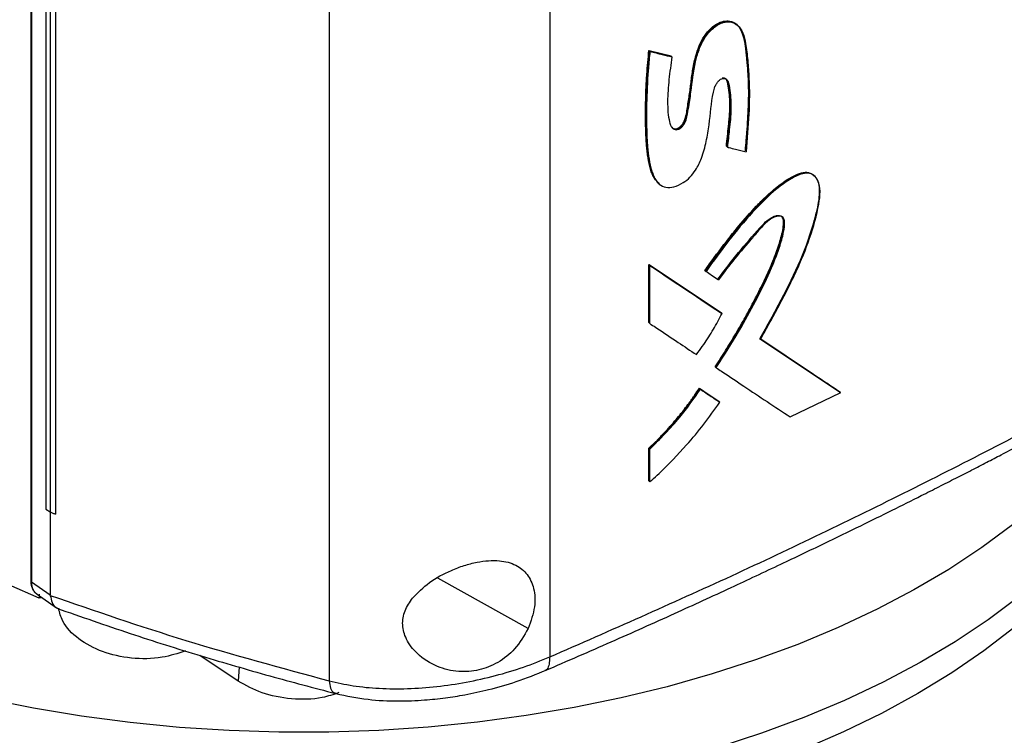
# Model space of a CAD drawing. Extents: x 0.4 to 10.6, y 0.4 to 8.1.
# Drawn here: x 2.9 to 3.1, y 5.4 to 5.6 of the extents above; entities that cross this region are included whole.
import ezdxf

# ---------------------------------------------------------------- set-up
doc = ezdxf.new("R2010")
doc.units = 0
doc.linetypes.add('SLD-SOLID', pattern=[0])
doc.layers.get('0').update_dxf_attribs({"linetype": 'CONTINUOUS'})

msp = doc.modelspace()

# ---------------------------------------------------------------- linework, layer by layer
at = {"color": 7, "linetype": 'SLD-SOLID'}
for p, q in [((2.911792652178516, 5.788776887696125), (2.911792652178516, 5.474731893362591)), ((2.911896861231887, 5.788558824487218), (2.911896861231887, 5.474513830181598)), ((2.914256489288995, 5.773758581898521), (2.914256489288994, 5.486308355142153)), ((2.91495729021315, 5.773315680268386), (2.914957290213211, 5.485865453512049)), ((2.915832669667485, 5.772939922641416), (2.915832669648906, 5.485489695897996)), ((2.915844291588794, 5.772944314736952), (2.915844291596382, 5.485494087974208)), ((2.99620223656746, 5.769108969284832), (2.99620223656746, 5.462266418515979)), ((2.960342961397401, 5.766997878073643), (2.960342961397402, 5.458391527753839)), ((3.012334879125119, 5.560914765599987), (3.015913382120606, 5.560021682702209)), ((3.012390623192993, 5.560865508053983), (3.012334879125119, 5.560914765599987)), ((3.012390623193677, 5.560865508053005), (3.01250211080727, 5.560766992724473)), ((3.015969127342311, 5.559972424143576), (3.012390623192993, 5.560865508053983)), ((3.015913382120606, 5.560021682702209), (3.015969127342311, 5.559972424143576)), ((3.016081768239554, 5.559874428975708), (3.015969127384803, 5.559972424106099)), ((3.024983707263603, 5.5452939683913), (3.024927951459818, 5.545343236291777)), ((3.025099253234605, 5.545197304705346), (3.024983707263463, 5.545293968390249)), ((3.012334878796839, 5.526091045701895), (3.024051917311275, 5.51826793543783)), ((3.012334878873193, 5.516651562073552), (3.012334878796839, 5.526091045701895)), ((3.012334878796839, 5.526091045701895), (3.012390623193521, 5.526041787879332)), ((3.012502110807289, 5.525943272549654), (3.012390623192974, 5.526041787879126)), ((3.024107671603034, 5.518218668947803), (3.012390623193165, 5.526041787879572)), ((3.012502110807061, 5.516503788979604), (3.012502110807289, 5.525943272549654)), ((3.021445608262274, 5.525142363865829), (3.02150135862489, 5.525093100828156)), ((3.021501358679748, 5.525093100781642), (3.021615782408732, 5.524995919151804)), ((3.024107671603012, 5.518218668946957), (3.024051917311275, 5.51826793543783)), ((3.024222935256308, 5.5181218745386), (3.024107671603795, 5.518218668946794)), ((3.012390623193521, 5.516602304309074), (3.012334878873193, 5.516651562073552)), ((3.012390623192974, 5.516602304308868), (3.012502110807061, 5.516503788979604)), ((3.030294888952969, 5.514099888680738), (3.043346780616994, 5.505418792458023)), ((3.04340259548815, 5.505369472941632), (3.03035065672126, 5.514050610209536)), ((3.023143264906399, 5.509422884750188), (3.023087512171497, 5.509472149852781)), ((3.023143264907234, 5.509422884749599), (3.023258217760775, 5.50932594676608)), ((3.020530640351697, 5.505969734551617), (3.023702924759645, 5.503848813254411)), ((3.020586389564734, 5.505920472464061), (3.020530640351697, 5.505969734551617)), ((3.020700518418519, 5.505823155515442), (3.020586389565231, 5.505920472464843)), ((3.020586389565877, 5.505920472464596), (3.023758678486464, 5.503799547287216)), ((3.035294625466078, 5.501320201459031), (3.043524077302797, 5.505275625889564)), ((3.043402595488089, 5.505369472940911), (3.043346780616994, 5.505418792458023)), ((3.043524077302797, 5.505275625889564), (3.043402595510685, 5.505369472924277)), ((3.023702924759645, 5.503848813254411), (3.023758678486372, 5.503799547287239)), ((3.023873829668814, 5.503702700882741), (3.023758678486441, 5.503799547287251)), ((3.012334878950799, 5.490933041928996), (3.012334878954023, 5.49624461512737)), ((3.012334878954023, 5.49624461512737), (3.012390623194899, 5.496195357456245)), ((3.012390623193677, 5.49619535745643), (3.01250211080729, 5.496096842127556)), ((3.012502110806702, 5.490785268923941), (3.01250211080729, 5.496096842127556)), ((3.012390623194925, 5.490883784252425), (3.012334878950799, 5.490933041928996)), ((3.012390623194379, 5.490883784252219), (3.012502110806702, 5.490785268923941)), ((2.914256489289677, 5.48630835514172), (2.914957290213211, 5.485865453512049)), ((2.914968218105836, 5.485860752584244), (2.914968218107544, 5.472390304536021)), ((2.915832669648906, 5.485489695897996), (2.915844291596382, 5.485494087974208)), ((2.913139576851891, 5.471854608826516), (2.908219242352503, 5.474027756025279)), ((2.911896861231887, 5.474513830181598), (2.914968218107544, 5.472390304536021)), ((2.912816235465185, 5.472471008572739), (2.915970890177564, 5.47028989090333)), ((2.913139651021623, 5.472474728441413), (2.913139576852565, 5.471854608826918)), ((2.913620168879003, 5.47191517171141), (2.913139576851891, 5.471854608826516)), ((2.914974213950321, 5.472294865956179), (2.914968218107544, 5.472390304536021)), ((2.945535288084978, 5.458341691888357), (2.939319030656498, 5.462510043760729))]:
    msp.add_line(p, q, dxfattribs=at)
at = {"color": 8, "linetype": 'SLD-SOLID'}
for p, q in [((2.992689412544656, 5.466886832110142), (2.977978960128909, 5.475111634881271)), ((2.945696115115579, 5.460648677005489), (2.945535288084978, 5.458341691888357))]:
    msp.add_line(p, q, dxfattribs=at)
at = {"color": 7, "linetype": 'SLD-SOLID', "flags": 128}
for points in [[(3.092386356569195, 5.507273924440966), (3.090629754380822, 5.50433896568187), (3.08761883565403, 5.49998354200269), (3.084185901408293, 5.495733431039669), (3.080341948366945, 5.491602247179526), (3.076099289870433, 5.487603223849614), (3.071471516432979, 5.483749171127267), (3.066473452208062, 5.480052434705253), (3.061121107502187, 5.476524856344808), (3.055431627489046, 5.473177735942898), (3.049423237288358, 5.470021795335244), (3.043115183585318, 5.467067143951051), (3.036527672977657, 5.464323246429456), (3.029681807247824, 5.461798892301437), (3.02259951576761, 5.459502167834298), (3.015303485251763, 5.457440430128912), (3.007817087085595, 5.455620283552713), (3.000164302459399, 5.454047558583912), (2.992369645549455, 5.452727293134722), (2.984458084991743, 5.451663716413406), (2.97645496389987, 5.450860235376842), (2.968385918683434, 5.450319423817022), (2.960276796926881, 5.450043014116411), (2.952153574591897, 5.450031891698613), (2.944042272808571, 5.450286092192084), (2.935968874521872, 5.450804801316009), (2.927959241260442, 5.451586357488686), (2.920039030294324, 5.452628257150072), (2.912233612446987, 5.453927162781448), (2.90456799082494, 5.455478913596486), (2.897066720725232, 5.457278538869514), (2.889753830977439, 5.459320273858238), (2.882652746972078, 5.461597578269955), (2.87578621562202, 5.464103157212088), (2.869176232497268, 5.466828984559911), (2.862843971366518, 5.469766328666661), (2.85680971637119, 5.472905780333628), (2.851092797049212, 5.476237282950655), (2.845711526416685, 5.479750164710496), (2.840683142305761, 5.483433172793825), (2.836023752146684, 5.487274509415416), (2.831748281370821, 5.491261869616003), (2.827870425600019, 5.495382480678773), (2.824402606775387, 5.49962314304423), (2.821355933366082, 5.50397027259236), (2.818740164785531, 5.508409944156672), (2.816563680129088, 5.512927936130693), (2.814833451333262, 5.517509776024068), (2.813555020842507, 5.522140786822307), (2.812732483855102, 5.526806134001688), (2.812368475204991, 5.531490873048709), (2.81246416092162, 5.536179997331869), (2.813019234494792, 5.540858486172435), (2.814031917856511, 5.545511352960203), (2.81549896707667, 5.550123693160126), (2.817415682754338, 5.554680732056037), (2.819775925071359, 5.55916787207852), (2.822572133460034, 5.563570739565319), (2.825795350821908, 5.567875230804521), (2.829435252220051, 5.572067557212986), (2.833480177952944, 5.576134289505349), (2.837917170904019, 5.580062400712055), (2.841873742722989, 5.583198057838948)], [(3.099113749426079, 5.511107257289853), (3.099113222226257, 5.511104739000723), (3.097904310799346, 5.506442572077363), (3.096240436375784, 5.501827355461862), (3.094126928846966, 5.497273873084414), (3.091570558414678, 5.492796711121834), (3.088579513904096, 5.488410211273644), (3.085163376532512, 5.484128424821277), (3.081333089217811, 5.479965067617592), (3.077100921524996, 5.475933476150864), (3.072480430363082, 5.472046564823984), (3.067486416558224, 5.46831678458574), (3.062134877442211, 5.464756083046671), (3.056442955608187, 5.461375866207272), (3.050428883997761, 5.458186961921129), (3.044111927495395, 5.455199585210046), (3.037512321217171, 5.45242330554225), (3.030651205691616, 5.449867016178497), (3.023550559140216, 5.447538905684275), (3.016233127074542, 5.445446431699366), (3.008722349435527, 5.443596297048773), (3.001042285508261, 5.44199442827155), (2.993217536852854, 5.440645956636317), (2.985273168498215, 5.439555201704249), (2.977234628651214, 5.438725657492232), (2.969127667178403, 5.438159981280463), (2.960978253121429, 5.437859985100385), (2.952812491510359, 5.437826629930205), (2.944656539741411, 5.438060022616589), (2.936536523786918, 5.438559415532399), (2.928478454505965, 5.439323208971573), (2.920508144323769, 5.440348956273461), (2.912651124546692, 5.441633371660213), (2.90493256357778, 5.443172340762131), (2.897377186294769, 5.444960933797219), (2.890009194848855, 5.446993421362769), (2.88285219113791, 5.449263292788362), (2.875929101202476, 5.451763276991514), (2.869262101786758, 5.454485365769139), (2.862872549299818, 5.457420839450238), (2.856780911404566, 5.46056029482764), (2.851006701453657, 5.463893675279301), (2.845568415982345, 5.467410302982706), (2.840483475458503, 5.471098913119141), (2.835768168479614, 5.474947689958316), (2.831437599595477, 5.478944304707706), (2.827505640923789, 5.483075955005385), (2.823984887713564, 5.487329405929862), (2.820886617998752, 5.491691032395515), (2.818220756471304, 5.49614686279785), (2.815995842689381, 5.50068262376877), (2.814219003722584, 5.505283785898463), (2.812895931321797, 5.509935610277491), (2.812030863686793, 5.514623195709958), (2.811626571890003, 5.519331526446535), (2.811684350999937, 5.524045520284425), (2.811693139115393, 5.524185529858658)], [(3.056048368312908, 5.456305270583469), (3.05016621205965, 5.453098199935663), (3.043976497170052, 5.450090215963481), (3.037499413207538, 5.447291130085424), (3.030756087073717, 5.444710072337831), (3.023768514096822, 5.442355461594593), (3.016559486287521, 5.440234978106546), (3.009152517996116, 5.438355538450079), (3.001571769213617, 5.436723272966706), (2.993841966766876, 5.435343505767165), (2.985988323664819, 5.434220737365271), (2.978036456858847, 5.433358629998182), (2.970012303685667, 5.432759995680938), (2.961942037265091, 5.432426787034257), (2.953851981128761, 5.432360090915482), (2.945768523358256, 5.432560124873493), (2.937718030512659, 5.433026236439096), (2.929726761626319, 5.433756905253244), (2.92182078255734, 5.434749748026138), (2.914025880966169, 5.436001526311018), (2.906367482201608, 5.437508157067303), (2.898870566368613, 5.439264725978623), (2.891559586848378, 5.441265503482295), (2.884458390536496, 5.443503963457969), (2.877590140059336, 5.445972804514474), (2.870977238222373, 5.448663973805437), (2.864641254936893, 5.451568693295997), (2.858602856863424, 5.454677488394927), (2.852881740001387, 5.457980218858787), (2.847496565444839, 5.461466111867282), (2.842464898513863, 5.465123797161969), (2.837803151460144, 5.468941344133675), (2.833526529933617, 5.472906300737665), (2.829648983384795, 5.477005734109623), (2.826183159564565, 5.481226272749963), (2.823140363269848, 5.485554150138891), (2.820530519469705, 5.489975249639922), (2.818362140932151, 5.494475150545422), (2.816642300457274, 5.49903917511395), (2.816421683524753, 5.499733855687505)], [(3.095328131764878, 5.499733855687514), (3.094304046990728, 5.496750073466974), (3.092359144339262, 5.492216261809052), (3.089969058476258, 5.487753941839699), (3.087141585365015, 5.483377668719156), (3.083885947635126, 5.479101716940719), (3.080212764500174, 5.474940033770328), (3.076134017120066, 5.470906193753465), (3.071663009520979, 5.467013354437825), (3.066814325200391, 5.46327421345612), (3.061603779558748, 5.459700967109042), (3.056048368312908, 5.456305270583469)]]:
    msp.add_lwpolyline(points, dxfattribs=at)
at = {"color": 7, "linetype": 'SLD-SOLID'}
for points, knots in [([(3.016081768239554, 5.559874428975708), (3.015902296348235, 5.558644403236017), (3.015542937984702, 5.556181510391515), (3.015294868188058, 5.55258873716194), (3.015453136104812, 5.550026817816329), (3.015900504083125, 5.548554161812423), (3.016297626949989, 5.548128194307606), (3.016744905396844, 5.548013532810085), (3.01713202346931, 5.548079545117099), (3.017529201664438, 5.548307992572495), (3.018025445572543, 5.548796895407441), (3.018420506404736, 5.549641262569249), (3.018630993760439, 5.550785859602645), (3.018948106086829, 5.5525311245473), (3.019352602257192, 5.555540896852011), (3.019734793067545, 5.558737779911415), (3.02069634862664, 5.561825112361639), (3.021729864068622, 5.563536141975824), (3.02279739909877, 5.564599415829869), (3.023662855824791, 5.565195511405388), (3.024544805351394, 5.56554714053264), (3.025667897796785, 5.565665043032761), (3.026848715801018, 5.565156248173465), (3.027677602324153, 5.563801680070259), (3.028149070273229, 5.561790178772361), (3.028398292105563, 5.559296981865157), (3.028715229661635, 5.555524719292738), (3.028649899952696, 5.550566235112158), (3.028303262054711, 5.546490098651131), (3.028129847676663, 5.54445090826446)], [0, 0, 0, 0, 0.06331223351229487, 0.1267707185754503, 0.1898325079900384, 0.2055718725061766, 0.2209472157944142, 0.2284411452149937, 0.2357962363984873, 0.2431241313780545, 0.2505569359617046, 0.2666059087033222, 0.2832371535155482, 0.3089812677821964, 0.3554742037187326, 0.4388268367032843, 0.474060576581176, 0.5082453481478931, 0.5249872053679715, 0.541536446951184, 0.5580367902099396, 0.5746622309116682, 0.6084780966249405, 0.6433618394622834, 0.6788453331211557, 0.7324060206646466, 0.7860376680136875, 0.8929599303978307, 0.9999999999999999, 0.9999999999999999, 0.9999999999999999, 0.9999999999999999]), ([(3.016034718771954, 5.548450217038155), (3.016090263002244, 5.548389817848277), (3.016228695290503, 5.54823928559641), (3.016545331898028, 5.54816439131289), (3.016925987976486, 5.548215601175261), (3.017297241866661, 5.54841198755037), (3.017638514693401, 5.548719304200424), (3.017962141526109, 5.549161944812571), (3.018427766847451, 5.550278690739899), (3.0186153532916, 5.551939352292315), (3.019006352128043, 5.55413077849055), (3.019220074438003, 5.556270308732262), (3.019497207073776, 5.558085241534641), (3.019931326763451, 5.560046888464239), (3.020456574381912, 5.561817619991875), (3.021538692309628, 5.563642350751716), (3.02267689307986, 5.564833839084476), (3.02389186299387, 5.565563199397658), (3.025007054455473, 5.565807211805188), (3.025993718479857, 5.565632946988052), (3.02695929059928, 5.564945718164028), (3.027652588605251, 5.563535546696084), (3.027944694647756, 5.561916249136818), (3.028110517211345, 5.56054838663965), (3.02824823236911, 5.559166733561363), (3.02836425249492, 5.557772833049528), (3.028448683648802, 5.556361823739272), (3.028489501754561, 5.555291815796118), (3.028510502597936, 5.553848416680276), (3.028481798242764, 5.552381549527384), (3.028417050730259, 5.550899617688985), (3.028334174548986, 5.549410354686243), (3.028230600089971, 5.547912872637648), (3.028096256001391, 5.546183322852438), (3.028010435115597, 5.545201354391902), (3.027957563263878, 5.544596391038775)], [0, 0, 0, 0, 0.007104111694616675, 0.01770550123397194, 0.02652797779428846, 0.0353724027962463, 0.04385543419728594, 0.05284941767935168, 0.06582356004436651, 0.1137619898902028, 0.1611072858771077, 0.2084418196839313, 0.2558064810038581, 0.279481697918849, 0.3346717650590786, 0.3663204546994459, 0.3981609594052936, 0.4267704900613952, 0.4530097376533248, 0.4796174188273361, 0.5094501571148793, 0.5569651807775869, 0.6074646846106084, 0.6326211483449061, 0.6577752654197587, 0.7080853330007796, 0.7332395838912188, 0.758394414394697, 0.7835494797364931, 0.8338679474013778, 0.8590219774198018, 0.884175680811191, 0.9344840973058256, 0.959637481477395, 1, 1, 1, 1]), ([(3.016070051188035, 5.54838667648009), (3.01614665792475, 5.548322799852901), (3.0163068372729, 5.548189238276673), (3.016633119557184, 5.54811269324957), (3.017018684335036, 5.548177046147298), (3.017416463847606, 5.548405890644257), (3.017775322768029, 5.548760750517907), (3.018056322305004, 5.549198631591436), (3.01831219873351, 5.549827308009976), (3.018528555217998, 5.550908881435602), (3.018914120795571, 5.553060497934171), (3.019213768250817, 5.555784186608974), (3.019686218004916, 5.558850714319495), (3.02034179059827, 5.561375104217066), (3.021348235623748, 5.563233214043705), (3.022233605642634, 5.564272015461974), (3.022968288849995, 5.564912793189577), (3.023744329045728, 5.565383645471745), (3.024524161545641, 5.565658654174483), (3.025260382637703, 5.565717264817125), (3.026019350607875, 5.565593934809383), (3.02638828595597, 5.565247189410962), (3.026598471653279, 5.565049645522222)], [0, 0, 0, 0, 0.01735492129534827, 0.03628793105533538, 0.05486873811832455, 0.07338052709400995, 0.09215850524657047, 0.1114021341014589, 0.1309997484074289, 0.1708460533733067, 0.2492611717209879, 0.4087804266404316, 0.528496298277327, 0.6476435535387638, 0.725026106547877, 0.7629523366217751, 0.8003685320448729, 0.837482921305491, 0.8745752467570596, 0.9119544208996196, 0.9498396628737833, 1, 1, 1, 1]), ([(3.013850191125979, 5.53942383037254), (3.013559646731401, 5.539727105764041), (3.013081565393094, 5.540226135543139), (3.012704890297178, 5.541202175547051), (3.012361124362499, 5.542354385887499), (3.012143242451006, 5.543596108312479), (3.011994327768316, 5.544874702748637), (3.011912526082543, 5.54584982034654), (3.011853783258526, 5.546836792818582), (3.011813573126779, 5.547833031028826), (3.011779968425573, 5.549170988755173), (3.011769060301325, 5.550858021632564), (3.011792495958375, 5.552560288257951), (3.011842515056637, 5.554273744390238), (3.011904713712488, 5.555653697055114), (3.012009230224173, 5.557334382384346), (3.012134546990638, 5.558968770680109), (3.012268090078809, 5.560265987284126), (3.012334879125119, 5.560914765599987)], [0, 0, 0, 0, 0.06977665234745772, 0.1148152088267251, 0.1598202102090379, 0.2498871572527636, 0.2948643138304387, 0.3398389139538948, 0.3848119004827741, 0.4297838975145428, 0.4747553134122623, 0.5647021712299091, 0.6546477466259479, 0.6996186722458674, 0.7895652461432818, 0.834536322508698, 0.9172464755025194, 1, 1, 1, 1]), ([(3.012390623193677, 5.560865508053005), (3.012149165098969, 5.557709487883152), (3.0117862750204, 5.552966269774076), (3.011814302314071, 5.546845632633935), (3.012200089513462, 5.543978719825508), (3.012392252318786, 5.542550694196976)], [0, 0, 0, 0, 0.4994939710539291, 0.7506950910856519, 1, 1, 1, 1]), ([(3.01250211080727, 5.560766992724473), (3.012489635459142, 5.560651169213102), (3.0124272571477, 5.560072037072551), (3.01232596511185, 5.559033217886495), (3.01209567878329, 5.55627617165697), (3.011894998882534, 5.551630343536745), (3.011941668198162, 5.546094443807202), (3.012452039307766, 5.542209592659328), (3.013089655348348, 5.540487137984138), (3.013486014373779, 5.539764317902674), (3.014089004538197, 5.539062655895818), (3.015019038444455, 5.538570623846864), (3.016415986550329, 5.538689226259976), (3.017793123414165, 5.539285097060297), (3.019034953539088, 5.540265946610549), (3.020100701302036, 5.541648568941989), (3.021045764706858, 5.543663008469707), (3.021690156650642, 5.546158680148152), (3.022292438697638, 5.549733776176488), (3.022468866790318, 5.552615639819426), (3.022997448834501, 5.554919302145055), (3.023313608363023, 5.555560013711555), (3.023642451213749, 5.555972938648621), (3.023990501482037, 5.556254225075635), (3.024327534241657, 5.556393961000946), (3.024633284965978, 5.556400318249151), (3.024928040926347, 5.556276171398703), (3.025356121334032, 5.555704759433823), (3.025557777535125, 5.553967497283281), (3.025771225153604, 5.551383099067005), (3.025414540215665, 5.5482020446103), (3.025198375053324, 5.546141952921246), (3.025099253234605, 5.545197304705346)], [0, 0, 0, 0, 0.00595702842132952, 0.02978589217442295, 0.05361475331698893, 0.1489745057971467, 0.2743898094754468, 0.3519857298344302, 0.369855760402924, 0.3877415095885663, 0.4049680951937504, 0.4317889318156335, 0.4571227519911361, 0.4857504878228765, 0.507166429679995, 0.5285918134041594, 0.560875486090103, 0.605540677423441, 0.6513560994003855, 0.7409402971758446, 0.7559181451952093, 0.7648145516697108, 0.7723398007304251, 0.7786685726156383, 0.7850228445781962, 0.790831605478459, 0.7970141462007628, 0.806384297689609, 0.8377997770505947, 0.8939898152927886, 0.9513893811701918, 1, 1, 1, 1]), ([(3.01250211080727, 5.560766992724473), (3.013171073140883, 5.560599725867281), (3.014365712689131, 5.560301019060227), (3.015557393123664, 5.560004782113142), (3.016081768239554, 5.559874428975708)], [0, 0, 0, 0, 0.5599700215808371, 1, 1, 1, 1]), ([(3.024241316070663, 5.556475833202), (3.024346999223869, 5.55648268551145), (3.024560708550953, 5.556496542047682), (3.024900680065603, 5.556309394728027), (3.025334699901371, 5.555468004533454), (3.025481694791676, 5.553777261426537), (3.025623458150134, 5.551337737607406), (3.02531580743292, 5.548439453585741), (3.025094262353454, 5.54634109040594), (3.024983707263463, 5.545293968390249)], [0, 0, 0, 0, 0.02934897644454616, 0.0593486266855901, 0.1208985304979362, 0.3085925390100052, 0.4969153681623844, 0.7489514690191347, 1, 1, 1, 1]), ([(3.024927951459818, 5.545343236291777), (3.024942447733474, 5.545479058115157), (3.02501492910436, 5.546158167256471), (3.025145400062706, 5.547380565168907), (3.025287925196612, 5.5487380509541), (3.025414625576309, 5.550090065792394), (3.025513578841303, 5.551433149482265), (3.025510185924276, 5.552995102251627), (3.025351762388085, 5.554443344317868), (3.025192737988584, 5.555530254677894), (3.02497339534375, 5.55616975754658), (3.02480641466677, 5.556307532845775), (3.024742329292299, 5.556360409512713)], [0, 0, 0, 0, 0.03463558019545508, 0.1731779072032997, 0.31172101724791, 0.3809932542834735, 0.519573241411004, 0.6582630406184745, 0.7969207987701072, 0.9266292029620843, 0.9718410831215385, 1, 1, 1, 1]), ([(3.025099253234605, 5.545197304705346), (3.025186752542139, 5.545175685156741), (3.025624249127008, 5.545067587402056), (3.02634827230747, 5.544888993836471), (3.027270939973608, 5.544661840604172), (3.027843545035142, 5.544521219062497), (3.028129847676663, 5.54445090826446)], [0, 0, 0, 0, 0.08649746550785134, 0.4324873741958097, 0.7162435773281817, 1, 1, 1, 1]), ([(3.012392252318786, 5.542550694196976), (3.012510672757735, 5.542073411099034), (3.012746828287728, 5.54112160713722), (3.013212676666233, 5.539983408593773), (3.013732867157626, 5.539541321522781), (3.01392536680257, 5.539377724522049)], [0, 0, 0, 0, 0.3878591304365328, 0.773473560173237, 1, 1, 1, 1]), ([(3.021445608262274, 5.525142363865829), (3.021695106995342, 5.525496888910575), (3.022943288385178, 5.527270491355933), (3.024771331966581, 5.529699290755611), (3.027306342066242, 5.532833010957795), (3.029285428745755, 5.535098576701921), (3.031474627565715, 5.537304848912198), (3.033584982085589, 5.539126458048441), (3.035696159419599, 5.540536619479009), (3.037452003289541, 5.541157341643432), (3.038539069580847, 5.541113078456121), (3.038995558572137, 5.540703415735025), (3.039190217146258, 5.540528725079433)], [0, 0, 0, 0, 0.04877116995740116, 0.2439902838497991, 0.3415501047918205, 0.5032819244999255, 0.58411717251633, 0.697599605871907, 0.8299625604743157, 0.8915121116122707, 0.9537379913519208, 1, 1, 1, 1]), ([(3.021501358624118, 5.52509310082889), (3.02290172355741, 5.527020204550606), (3.025690863210519, 5.530858462191963), (3.029520915952226, 5.535342765832403), (3.032831381772043, 5.538445876045921), (3.035014274697379, 5.540026254182791), (3.036799719560334, 5.540912162450281), (3.037904332779996, 5.541125449552274), (3.038660024220146, 5.540951667068212), (3.039306363626112, 5.540549947151817), (3.039860247809355, 5.53968348019728), (3.040099802523247, 5.538279111422653), (3.039922925533246, 5.536140317445668), (3.038984109438759, 5.532271001738246), (3.037080666953408, 5.526739270676949), (3.033848013134764, 5.520308227662303), (3.031512669637813, 5.516129732680073), (3.030350656721276, 5.514050610209493)], [0, 0, 0, 0, 0.1241079150503624, 0.2471886426904211, 0.306989867842331, 0.3668790422823165, 0.3969393140699122, 0.4270497837565542, 0.4423996798085426, 0.457998778682338, 0.4897621390203414, 0.5220875537643767, 0.5550280235742562, 0.6204841202772716, 0.7484081530564225, 0.8748137153161712, 0.9999999999999999, 0.9999999999999999, 0.9999999999999999, 0.9999999999999999]), ([(3.03046793223151, 5.513954753785842), (3.030534989388397, 5.514071663361968), (3.030870279932977, 5.514656219541594), (3.031467240678924, 5.515711149278554), (3.032250790708534, 5.517122561997855), (3.033021079480903, 5.518538894288011), (3.033777367760683, 5.519960080045584), (3.034394926199943, 5.521148539836493), (3.035243268029802, 5.522817287955455), (3.036708657647289, 5.525792743521952), (3.03859586942546, 5.530433866578833), (3.039835175292196, 5.534827818416693), (3.04026182219257, 5.538025436847906), (3.039973609501997, 5.539673479086439), (3.03921955889522, 5.540688611331396), (3.038241396022654, 5.541049410012919), (3.036850566282968, 5.540816554471957), (3.035472776046773, 5.540096796889435), (3.034144819524876, 5.539202876787906), (3.032064443482514, 5.537603230120955), (3.029017318578456, 5.534550602467363), (3.025220057743468, 5.52998187041849), (3.022821827397507, 5.526664293784982), (3.021615782408732, 5.524995919151804)], [0, 0, 0, 0, 0.00707021656747264, 0.03535158472690086, 0.06363296665185351, 0.09191438815026255, 0.120195895132743, 0.148477571880023, 0.16261812531893, 0.2191932638237584, 0.3242313175362771, 0.4322809200514274, 0.4739788584585607, 0.5161611987264443, 0.5449823622309858, 0.5740141852641657, 0.5985423090282482, 0.6415412398574959, 0.665652301942248, 0.6897533289344141, 0.7868667252808212, 0.8928175025600743, 1, 1, 1, 1]), ([(3.02355277320387, 5.523718917155462), (3.024645773896474, 5.52518607088219), (3.026808122656253, 5.528088629007598), (3.029502936905707, 5.531090717954173), (3.031287013375573, 5.533064259984033), (3.032141313582315, 5.533711395428506), (3.032832248285333, 5.534012062600908), (3.033338655576458, 5.534117788012431), (3.033724328385124, 5.534067899376028), (3.033972222298697, 5.533915572362879), (3.034166840877345, 5.533681038327057), (3.034374549159294, 5.532917939734632), (3.034096634043862, 5.531223843860071), (3.033213523825854, 5.5280751591066), (3.031380282028045, 5.523845474809636), (3.028081850089766, 5.517278540320102), (3.025111680308784, 5.512553982592953), (3.023143264907234, 5.509422884749599)], [0, 0, 0, 0, 0.1236448985359826, 0.2446141112363797, 0.2751824006967397, 0.3052116208294954, 0.3201890878640488, 0.33524918842827, 0.3505155368945962, 0.3583146632162287, 0.3662207851407952, 0.3822676529308593, 0.4305311315852262, 0.494418464354967, 0.6220947160184377, 0.7495514949752379, 1, 1, 1, 1]), ([(3.023087512171497, 5.509472149852781), (3.023233291081055, 5.50969259566086), (3.023962289352802, 5.510794981551873), (3.025237214840206, 5.512800941796535), (3.0265936920133, 5.51505939516144), (3.027638957220268, 5.516882880209192), (3.028657235480966, 5.518716865356895), (3.029877568354767, 5.521028094449451), (3.031026296846983, 5.523360302722732), (3.03210290022592, 5.525707547152045), (3.033026793725689, 5.527931913188525), (3.0338545458697, 5.530494936820055), (3.03424889551703, 5.532326847485852), (3.03422266667623, 5.533442267053177), (3.034076602378307, 5.533711346510472), (3.034013748149802, 5.533827136487455)], [0, 0, 0, 0, 0.02814587302066511, 0.1407493913292281, 0.2533534884437841, 0.3096474598066482, 0.3659415304039221, 0.4785484673690367, 0.5911599847121184, 0.6474576577051262, 0.7601511579350565, 0.8558452901553527, 0.951960262480438, 0.9793275928324496, 1, 1, 1, 1]), ([(3.023258217760775, 5.50932594676608), (3.023333086191791, 5.509438893280187), (3.023707442331216, 5.510003646947509), (3.025258232027544, 5.512390059669682), (3.027588476126423, 5.516259667203308), (3.03032127976796, 5.521314750975337), (3.032216287134792, 5.525344813052493), (3.033494857973519, 5.528602895030209), (3.034134147099648, 5.530787454940115), (3.034417460845658, 5.532360821300999), (3.034394301106948, 5.533279713458067), (3.034198862386759, 5.533768588255969), (3.033790268570371, 5.534006331279589), (3.033208871809589, 5.534004313969153), (3.032476834729234, 5.533740591739441), (3.031466968497455, 5.533041658275507), (3.030366799996514, 5.531867378700437), (3.028631056465991, 5.529785054165376), (3.026265313744528, 5.527156447448378), (3.024532974036719, 5.524799219885844), (3.023667858029883, 5.523622040094311)], [0, 0, 0, 0, 0.009176986150682666, 0.04588664488245327, 0.1928377182590851, 0.3158051508893528, 0.4386503873054421, 0.5003875336116814, 0.5619889058482938, 0.6039233026340705, 0.6211381594374883, 0.6385627706461633, 0.6535428637068311, 0.67037102635056, 0.6933352534796574, 0.7167100637318876, 0.7593464677348076, 0.8023901801068274, 0.9013153035013954, 0.9999999999999999, 0.9999999999999999, 0.9999999999999999, 0.9999999999999999]), ([(3.012502110807289, 5.525943272549654), (3.014698149864781, 5.524476124093968), (3.018620087686497, 5.521855922509304), (3.022510784497388, 5.51926294664296), (3.024222935256308, 5.5181218745386)], [0, 0, 0, 0, 0.5599372446272436, 1, 1, 1, 1]), ([(3.021615782408732, 5.524995919151804), (3.021687840558979, 5.5249476629979), (3.022048131325391, 5.524706382218214), (3.022732419152142, 5.524248193800205), (3.023344030156801, 5.523838800406104), (3.023667858029883, 5.523622040094311)], [0, 0, 0, 0, 0.1052520885096536, 0.526260464713704, 1, 1, 1, 1]), ([(2.996202252373543, 5.462266415484208), (3.006127458981818, 5.466627392932412), (3.026012072319514, 5.475364374816461), (3.054793512801057, 5.489288186400049), (3.082881802864402, 5.503757793221305), (3.100830979477956, 5.513907936768947), (3.109810717210068, 5.518985920509565)], [0, 0, 0, 0, 0.2489979468764421, 0.4988538869700234, 0.7492831700659848, 1, 1, 1, 1]), ([(3.020064648415835, 5.511455751795437), (3.020145544579483, 5.511564739527252), (3.020550133969238, 5.512109824459809), (3.021501439678514, 5.513460950939962), (3.022850756796109, 5.515563867316775), (3.023764199709995, 5.517266702362084), (3.024222935256308, 5.5181218745386)], [0, 0, 0, 0, 0.05152622900689558, 0.2577002988806661, 0.6272134210637386, 0.9999999999999999, 0.9999999999999999, 0.9999999999999999, 0.9999999999999999]), ([(2.995440423534912, 5.460050868279692), (2.999031469401691, 5.461605091581504), (3.006104809932829, 5.464666470099901), (3.016179485076627, 5.469185390477294), (3.025375887534802, 5.473404833313057), (3.033469920682601, 5.4772037433044), (3.040484644987512, 5.480559947589853), (3.046505168148094, 5.483488939752807), (3.051773354068742, 5.486088641727928), (3.056009861402329, 5.488206005844461), (3.059454791042516, 5.489944778783128), (3.062184849326661, 5.491332759259656), (3.064780677236387, 5.492661652505026), (3.067245759598813, 5.493931940501792), (3.069772413757813, 5.495242132127169), (3.07266537544084, 5.49675230625191), (3.076382714280743, 5.498708921023636), (3.081083510323475, 5.501210487654966), (3.08680551935051, 5.504297658998269), (3.093424009944019, 5.507928643528825), (3.100921922812589, 5.512113735919655), (3.106161518383515, 5.515119218337865), (3.108934854463246, 5.51671003058942)], [0, 0, 0, 0, 0.08972812775387519, 0.1767389296516775, 0.2550117163393382, 0.3245068518228312, 0.3851933196931602, 0.4370472272404752, 0.4817936995401481, 0.5236226123996103, 0.5489568959698229, 0.5731689387129554, 0.596257794351362, 0.6182226153909868, 0.6391315654551701, 0.6640419577797, 0.6960869914821106, 0.7395813321418268, 0.7917175220419829, 0.8524990471428122, 0.9219272348760273, 0.9999999999999999, 0.9999999999999999, 0.9999999999999999, 0.9999999999999999]), ([(3.012502110807061, 5.516503788979604), (3.012574982918292, 5.516455096552141), (3.012939343492428, 5.516211634402814), (3.014468797962757, 5.515189843787536), (3.016919616904299, 5.513553378178747), (3.019071625742303, 5.512118063302202), (3.020064648415835, 5.511455751795437)], [0, 0, 0, 0, 0.02881107291238651, 0.1440553716700275, 0.6050330239307381, 1, 1, 1, 1]), ([(3.043524077302797, 5.505275625889564), (3.041097615690331, 5.506886397844596), (3.036765073351823, 5.509762494320637), (3.032391891924925, 5.51267389663475), (3.03046793223151, 5.513954753785842)], [0, 0, 0, 0, 0.560054910692637, 1, 1, 1, 1]), ([(3.023258217760775, 5.50932594676608), (3.023330256800355, 5.50927795004714), (3.023690452016033, 5.509037966440597), (3.025202451517365, 5.508030749886609), (3.027897067846565, 5.506236857383107), (3.031550472811563, 5.503806989777886), (3.03404657039432, 5.502149133679515), (3.035294625466078, 5.501320201459031)], [0, 0, 0, 0, 0.0178561055597109, 0.08928053220472194, 0.3749785205656113, 0.6874876876793874, 1, 1, 1, 1]), ([(3.012334878954023, 5.49624461512737), (3.012408540987713, 5.496313325115354), (3.012776894445448, 5.496656915434367), (3.013286302265068, 5.497148663109985), (3.013860444125178, 5.497722567205118), (3.014286744942454, 5.498159136225621), (3.014849366669608, 5.498749126717165), (3.015403082498451, 5.49935073132974), (3.01594737910841, 5.499963193693234), (3.01648531223349, 5.500582697325159), (3.017013515481837, 5.501212530428161), (3.017531547054659, 5.501851926789831), (3.018042716936338, 5.502497512847118), (3.01854340832035, 5.503152157321749), (3.019033326247538, 5.503815034780747), (3.019395113951236, 5.504316277018227), (3.01990017700641, 5.505030810360824), (3.020272791035142, 5.505585729735632), (3.020530640351697, 5.505969734551617)], [0, 0, 0, 0, 0.02409846558983645, 0.1205064899986579, 0.1687048173064404, 0.216903126985246, 0.2651014265544488, 0.3615089693990742, 0.4097072300558227, 0.4579054731223885, 0.5543126166406922, 0.6025108194189842, 0.6507090157717745, 0.7471157157255501, 0.795313869310892, 0.8435120178855773, 0.8917101447454526, 0.9999999999999999, 0.9999999999999999, 0.9999999999999999, 0.9999999999999999]), ([(3.012390623193677, 5.49619535745643), (3.013880039514158, 5.497672083587714), (3.016878145017665, 5.500644644503352), (3.019345022068805, 5.504154342625205), (3.020586389565231, 5.505920472464843)], [0, 0, 0, 0, 0.4967858264957674, 1, 1, 1, 1]), ([(3.01250211080729, 5.496096842127556), (3.014167412561, 5.497760454116994), (3.017158983550359, 5.500748989590562), (3.019612699393763, 5.504264573026963), (3.020700518418519, 5.505823155515442)], [0, 0, 0, 0, 0.5566646285957948, 1, 1, 1, 1]), ([(3.020700518418519, 5.505823155515442), (3.021293474076277, 5.505426807545082), (3.022352354164656, 5.504719022791884), (3.023408922463237, 5.50401325164577), (3.023873829668814, 5.503702700882741)], [0, 0, 0, 0, 0.5599837642285623, 1, 1, 1, 1]), ([(3.012502110806702, 5.490785268923941), (3.012600806294021, 5.490873041575967), (3.013094338412861, 5.491311953466541), (3.015147992323647, 5.493200682645453), (3.018026522530781, 5.496187903185751), (3.021301175669504, 5.500112315576287), (3.023014031, 5.502502769408144), (3.023873829668814, 5.503702700882741)], [0, 0, 0, 0, 0.023439602824354, 0.1172110008358081, 0.4931119638994397, 0.745558395436097, 1, 1, 1, 1]), ([(2.914957290213211, 5.485865453512049), (2.91503090992882, 5.485833774982008), (2.91517814935996, 5.485770417921959), (2.91546986681949, 5.485645106482682), (2.915688137334155, 5.48555160790562), (2.915832669648906, 5.485489695897996)], [0, 0, 0, 0, 0.2525205457665838, 0.5050410912629794, 0.9999999999999999, 0.9999999999999999, 0.9999999999999999, 0.9999999999999999]), ([(2.97389417118785, 5.471858967600673), (2.974755789992498, 5.472733389962011), (2.976499859046395, 5.474503375682169), (2.979595112869281, 5.476155997343817), (2.982267821765094, 5.477180112403069), (2.9849499735081, 5.477882856120117), (2.987971732373122, 5.478102274695312), (2.990766329937722, 5.477350748317251), (2.992677803619037, 5.475774733489351), (2.993732047721152, 5.47344154484034), (2.993935330887474, 5.470369871736003), (2.993117495020414, 5.468083562405348), (2.992689412544656, 5.466886832110142)], [0, 0, 0, 0, 0.1161508698381013, 0.2351099309523958, 0.2992273914312611, 0.3632864822925677, 0.477808178740958, 0.5782137362547592, 0.675171677713669, 0.7757883575919658, 0.8826401740963676, 1, 1, 1, 1]), ([(2.91178756677721, 5.474682629664463), (2.911801930809878, 5.47444210417705), (2.911830542264778, 5.473963005842028), (2.912053485055231, 5.473339948983355), (2.912384220260198, 5.472812417208652), (2.91269813554572, 5.47256724483648), (2.91285311069193, 5.472446207008836)], [0, 0, 0, 0, 0.2554777825728988, 0.5088815392571929, 0.7575423728313778, 1, 1, 1, 1]), ([(2.914968217958943, 5.472296660591514), (2.922242246776223, 5.469782602973656), (2.936871228574351, 5.464726518641998), (2.952490256604025, 5.460510963105211), (2.960342971054699, 5.458391525594857)], [0, 0, 0, 0, 0.4972341149683066, 0.9999999999999999, 0.9999999999999999, 0.9999999999999999, 0.9999999999999999]), ([(2.914974214838274, 5.472294865527279), (2.915058199692585, 5.471887837514582), (2.915226282847527, 5.471073231677794), (2.915746674096093, 5.470339168864528), (2.916237226291376, 5.470185910966268), (2.91640459309266, 5.470133622373026)], [0, 0, 0, 0, 0.3968385373536801, 0.7942131222082464, 1, 1, 1, 1]), ([(2.992689412544656, 5.466886832110142), (2.992032087018734, 5.465735798058341), (2.990804657445516, 5.463586462334645), (2.98786541304959, 5.461254700002089), (2.984680503264568, 5.459984691082156), (2.981250362251155, 5.459745707030666), (2.977720874003614, 5.460608511100681), (2.974718394322124, 5.462506774406024), (2.972802308554802, 5.464982549253958), (2.972123726237478, 5.467467026508754), (2.972489162285333, 5.469822669235291), (2.973427754532969, 5.471182983647675), (2.97389417118785, 5.471858967600673)], [0, 0, 0, 0, 0.1172981269802673, 0.2190317951468304, 0.3164509775007601, 0.4170982299346546, 0.5280594230838516, 0.6528104021460068, 0.7527648487034037, 0.835398858356772, 0.9182044023183819, 0.9999999999999999, 0.9999999999999999, 0.9999999999999999, 0.9999999999999999]), ([(2.9160282232879, 5.470207321825377), (2.919977968848158, 5.468822826610387), (2.927672872722708, 5.466125549676572), (2.939272301041284, 5.462480750894955), (2.950431012086922, 5.459214512410494), (2.95782233670497, 5.457263256838161), (2.961404692925702, 5.456317541029561)], [0, 0, 0, 0, 0.2712758367998754, 0.5285002428174231, 0.7714780265377355, 0.9999999999999999, 0.9999999999999999, 0.9999999999999999, 0.9999999999999999]), ([(2.936974283064896, 5.46325139184573), (2.935720262026748, 5.46284794250269), (2.932922099985933, 5.461947705104161), (2.928115798996572, 5.461922051620022), (2.923347947857267, 5.46295710153866), (2.919462478381936, 5.465092522068012), (2.9169542220831, 5.467613096490523), (2.916494631743733, 5.469467239253676), (2.916321281569514, 5.470166592446048)], [0, 0, 0, 0, 0.1503323096377553, 0.3354442625281113, 0.519436783717123, 0.7032023519359989, 0.8880526425544544, 1, 1, 1, 1]), ([(2.960342961395414, 5.458391528646579), (2.961614360886383, 5.458101382933195), (2.96420830009551, 5.45750942080984), (2.968533908841614, 5.457107054562671), (2.973120504546337, 5.457060436114393), (2.977884039186823, 5.457409053473528), (2.982691312488519, 5.45812758273742), (2.987418875150821, 5.459198315470863), (2.991990236022988, 5.460564575860721), (2.994795541060138, 5.461698048374574), (2.996202236848422, 5.462266418298793)], [0, 0, 0, 0, 0.1108326885787386, 0.2261234636317339, 0.3462791716028503, 0.4711016223666571, 0.5999036615792527, 0.7317354990645107, 0.865481101479286, 1, 1, 1, 1]), ([(2.961404648043977, 5.456317553366102), (2.96312978751153, 5.455956453148457), (2.966390480883419, 5.455273936106558), (2.971346583073561, 5.455056653267436), (2.975569607206477, 5.455210426683388), (2.979180319928962, 5.455589297821692), (2.982676080513385, 5.456144650610856), (2.986557047563587, 5.456995164374886), (2.991058296378301, 5.4582842225129), (2.994024336435967, 5.459480727016677), (2.995624828040672, 5.460126367458498)], [0, 0, 0, 0, 0.1539573012388785, 0.2909953433595113, 0.4080237341077325, 0.5020398459663374, 0.5915062151310554, 0.7040418047409394, 0.8402993224478572, 1, 1, 1, 1]), ([(2.961894609886735, 5.456465202413109), (2.961012864809863, 5.456165405196026), (2.95861580117882, 5.455350392983758), (2.954170398528913, 5.455315830377923), (2.949328171729854, 5.456206305215904), (2.946775975847463, 5.457643186908837), (2.945535288084978, 5.458341691888357)], [0, 0, 0, 0, 0.1654077583505508, 0.449668427115599, 0.7324697322420338, 1, 1, 1, 1])]:
    msp.add_open_spline(points, degree=3, knots=knots, dxfattribs=at)
at = {"color": 8, "linetype": 'SLD-SOLID'}
for points, knots in [([(2.911795137742367, 5.474731835880765), (2.911791152873269, 5.47470721558234), (2.91178279155567, 5.474655555633308), (2.911815312266477, 5.474577680654669), (2.911870103811128, 5.474534780446334), (2.911896861232253, 5.474513830152853)], [0, 0, 0, 0, 0.3178117305125863, 0.6668537284363044, 1, 1, 1, 1]), ([(2.911896859764218, 5.474513829075492), (2.911923905927289, 5.474191846749577), (2.911977480686387, 5.473554043690425), (2.912324198739673, 5.472860441903647), (2.912690959980281, 5.472602501389984), (2.91283727087768, 5.472499601999724)], [0, 0, 0, 0, 0.3799603095090615, 0.7526495346424367, 1, 1, 1, 1]), ([(2.996202252371709, 5.46226641395012), (2.996181234355825, 5.461853658593069), (2.996140529261958, 5.461054285062971), (2.99585390482871, 5.460387685679261), (2.995594827977039, 5.46010146330553), (2.995463497704832, 5.460068663661863), (2.99542676734155, 5.460059490279312)], [0, 0, 0, 0, 0.394008830333726, 0.7630675755382409, 0.9337348969314143, 1, 1, 1, 1]), ([(2.960342961395414, 5.458391528646579), (2.960394012024293, 5.457976200995534), (2.960495132079578, 5.457153528367259), (2.960918888820643, 5.45646021327769), (2.961306749435392, 5.456406436389649), (2.961430520889165, 5.456389275473177)], [0, 0, 0, 0, 0.4097613657049968, 0.8116470426205641, 1, 1, 1, 1])]:
    msp.add_open_spline(points, degree=3, knots=knots, dxfattribs=at)

doc.saveas('drawing.dxf')
